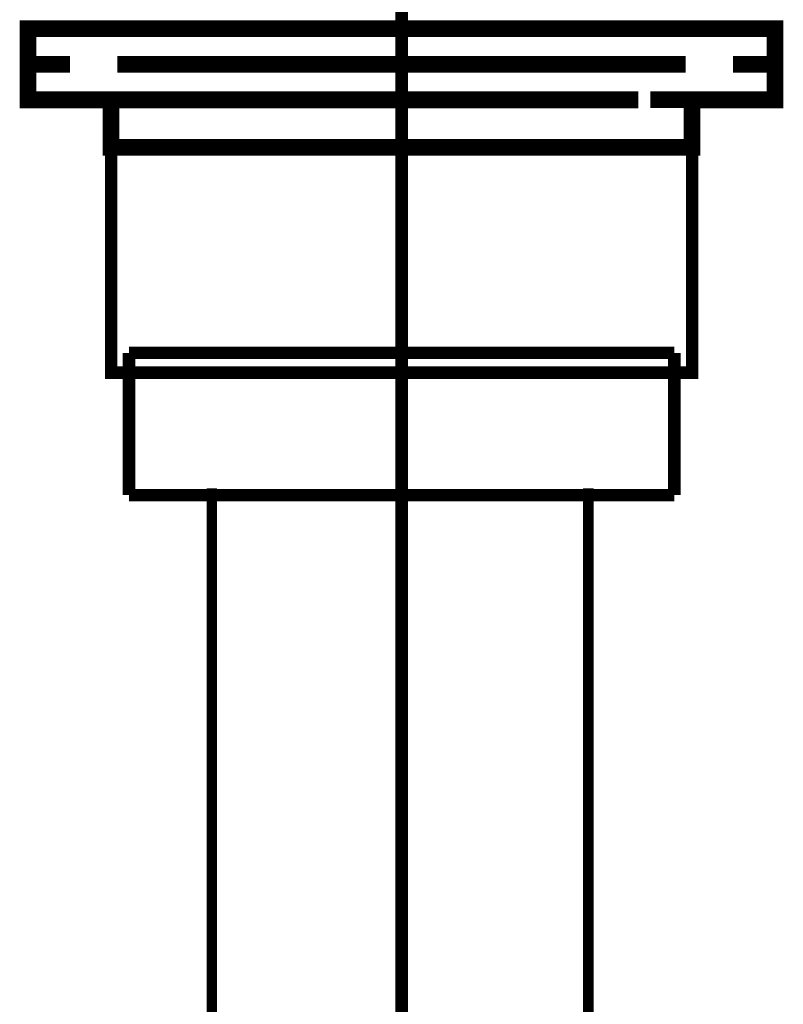
# Model space of a CAD drawing. Extents: x 66 to 502, y -269 to -11.
# Drawn here: x 125 to 131, y -201 to -193 of the extents above; entities that cross this region are included whole.
import ezdxf

# ---------------------------------------------------------------- set-up
doc = ezdxf.new("R2010")
doc.units = 0
doc.linetypes.add('AIGENLINE006', pattern=[0.7056, 0.3528, -0.3528, 0, 0])
for name, color, linetype in [('LAYER_17', 7, 'CONTINUOUS'), ('LAYER_26', 7, 'CONTINUOUS'), ('LAYER_5', 7, 'CONTINUOUS')]:
    doc.layers.add(name, color=color, linetype=linetype)

# ---------------------------------------------------------------- blocks, each defined once
blk = doc.blocks.new('AIGNBL05020011')
at = {"layer": 'LAYER_5', "const_width": 0.0882}
for points in [[(126.1241, -196.964), (126.1241, -201.8867)], [(129.2991, -196.964), (129.2991, -201.8867)]]:
    blk.add_lwpolyline(points, dxfattribs=at)
blk = doc.blocks.new('AIGNBL05020012')
at = {"layer": 'LAYER_5', "const_width": 0.0882}
for points in [[(127.7247, -198.0378), (127.7247, -201.9136)], [(127.7247, -209.1269), (127.7247, -210.321)], [(127.7247, -211.515), (127.7247, -211.9719)]]:
    blk.add_lwpolyline(points, dxfattribs=at)
blk = doc.blocks.new('AIGNBL05020013')
at = {"layer": 'LAYER_5', "const_width": 0.0882}
for points in [[(127.7247, -195.9043), (127.7247, -197.0977)], [(127.7247, -203.7471), (127.7247, -204.9411)], [(127.7247, -206.1352), (127.7247, -206.592)]]:
    blk.add_lwpolyline(points, dxfattribs=at)
blk = doc.blocks.new('AIGNBL05030015')
at = {"layer": 'LAYER_5', "const_width": 0.1058}
blk.add_lwpolyline([(125.4244, -197.0205), (130.0246, -197.0205)], dxfattribs=at)
blk = doc.blocks.new('AIGNBL05030016')
at = {"layer": 'LAYER_5', "const_width": 0.1058}
blk.add_lwpolyline([(130.0246, -197.0205), (130.0246, -195.8209)], dxfattribs=at)
blk = doc.blocks.new('AIGNBL05030017')
at = {"layer": 'LAYER_5', "const_width": 0.1058}
blk.add_lwpolyline([(130.0246, -195.8209), (125.4244, -195.8209)], dxfattribs=at)
blk = doc.blocks.new('AIGNBL05030018')
at = {"layer": 'LAYER_5', "const_width": 0.1058}
blk.add_lwpolyline([(125.4244, -195.8209), (125.4244, -197.0205)], dxfattribs=at)
blk = doc.blocks.new('AIGNBL05020014')
at = {"layer": 'LAYER_5'}
for name in ['AIGNBL05030017', 'AIGNBL05030018', 'AIGNBL05030016', 'AIGNBL05030015']:
    blk.add_blockref(name, (0, 0), dxfattribs=at)
blk = doc.blocks.new('AIGNBL05010004')
at = {"layer": 'LAYER_5'}
for name in ['AIGNBL05020014', 'AIGNBL05020013', 'AIGNBL05020011', 'AIGNBL05020012']:
    blk.add_blockref(name, (0, 0), dxfattribs=at)
blk = doc.blocks.new('AIGNBL11020003')
at = {"layer": 'LAYER_17', "const_width": 0.1411}
for points in [[(125.4237, -193.0873), (124.7312, -193.0873)], [(130.716, -193.0873), (130.0236, -193.0873)]]:
    blk.add_lwpolyline(points, dxfattribs=at)
blk = doc.blocks.new('AIGNBL11010002')
at = {"layer": 'LAYER_17', "const_width": 0.1411}
for points in [[(124.9262, -193.3877), (124.5734, -193.3877), (124.5734, -193.0873), (124.9262, -193.0873)], [(125.4237, -193.0873), (124.7312, -193.0873)], [(125.4237, -193.0873), (125.7765, -193.0873)], [(125.4237, -193.0873), (125.7765, -193.0873)], [(125.7254, -193.0873), (130.1207, -193.0873)], [(126.555, -193.0873), (129.2808, -193.0873)], [(126.555, -193.0873), (129.2808, -193.0873)], [(129.6701, -193.0873), (130.0229, -193.0873)], [(129.6701, -193.0873), (130.0229, -193.0873)], [(130.716, -193.0873), (130.0236, -193.0873)], [(130.5203, -193.0873), (130.8731, -193.0873), (130.8731, -193.3877), (130.5203, -193.3877)], [(125.3303, -193.6874), (124.5734, -193.6874), (124.5734, -193.3877), (124.9262, -193.3877)], [(129.7211, -193.3877), (125.3258, -193.3877)], [(125.7254, -193.3877), (130.1207, -193.3877)], [(130.5203, -193.3877), (130.8731, -193.3877), (130.8731, -193.6874), (130.1662, -193.6874)], [(125.6262, -194.0878), (125.2735, -194.0878), (125.2735, -193.6867), (125.6262, -193.6867)], [(129.7211, -193.6874), (125.3258, -193.6874)], [(126.225, -193.6867), (129.5213, -193.6867)], [(129.821, -193.6867), (130.1731, -193.6867), (130.1731, -194.0884), (129.821, -194.0884)], [(129.821, -194.0878), (125.5722, -194.0878)]]:
    blk.add_lwpolyline(points, dxfattribs=at)
at = {"layer": 'LAYER_17', "const_width": 0.1058}
blk.add_lwpolyline([(125.2748, -194.0878), (130.1745, -194.0878), (130.1745, -195.9881), (125.2748, -195.9881)], close=True, dxfattribs=at)
at = {"layer": 'LAYER_17'}
blk.add_blockref('AIGNBL11020003', (0, 0), dxfattribs=at)
blk = doc.blocks.new('AIGNBL1A010002')
at = {"layer": 'LAYER_26', "linetype": 'AIGENLINE006', "const_width": 0.1058, "flags": 128}
blk.add_lwpolyline([(127.7247, -86.0778), (127.7247, -218.8986)], dxfattribs=at)

msp = doc.modelspace()

# ---------------------------------------------------------------- block references
at = {"layer": 'LAYER_17'}
msp.add_blockref('AIGNBL11010002', (0, 0), dxfattribs=at)
at = {"layer": 'LAYER_26'}
msp.add_blockref('AIGNBL1A010002', (0, 0), dxfattribs=at)
at = {"layer": 'LAYER_5'}
msp.add_blockref('AIGNBL05010004', (0, 0), dxfattribs=at)

doc.saveas('drawing.dxf')
